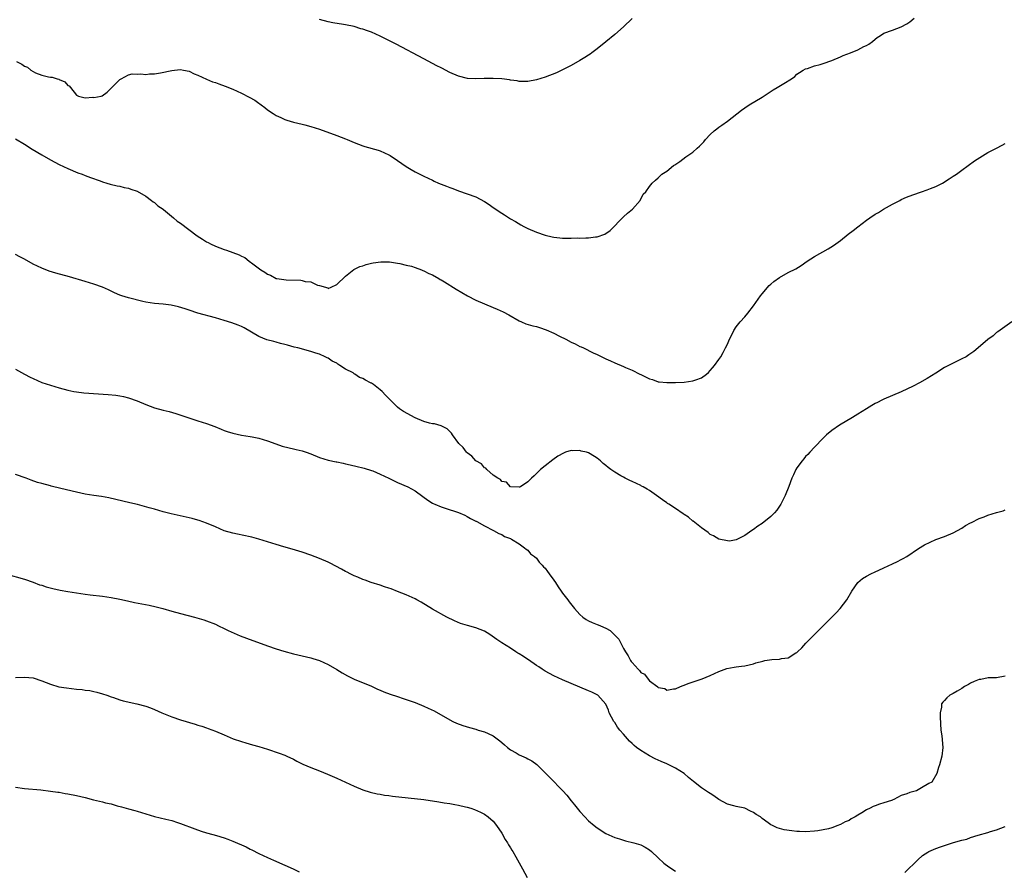
# Model space of a CAD drawing. Units: inches. Extents: x 2622000 to 2625000, y 1479000 to 1482000.
# Drawn here: x 2622670 to 2622897, y 1480303 to 1480499 of the extents above; entities that cross this region are included whole.
import ezdxf

# ---------------------------------------------------------------- set-up
doc = ezdxf.new("R2010")
doc.units = ezdxf.units.IN
doc.header["$MEASUREMENT"] = 0
doc.layers.add('LD26221479_10ft', color=70, linetype='Continuous')

msp = doc.modelspace()

# ---------------------------------------------------------------- linework, layer by layer
at = {"layer": 'LD26221479_10ft'}
for points, elevation in [([(2622669.19, 1480489), (2622670.39, 1480488.39), (2622671, 1480487.95), (2622671.71, 1480487.71), (2622672.51, 1480487), (2622673, 1480486.69), (2622673.6, 1480486.4), (2622675, 1480485.85), (2622676.54, 1480485.46), (2622677, 1480485.41), (2622677.41, 1480485.41), (2622678.53, 1480485), (2622678.91, 1480484.91), (2622679, 1480484.85), (2622680.34, 1480484.34), (2622681, 1480483.49), (2622681.36, 1480483.36), (2622681.6, 1480483), (2622683, 1480481.22), (2622683.47, 1480481), (2622684.72, 1480480.72), (2622685, 1480480.65), (2622686.76, 1480480.76), (2622687, 1480480.69), (2622688.71, 1480481), (2622688.92, 1480481.08), (2622690.1, 1480481.9), (2622691.16, 1480483), (2622693, 1480484.81), (2622693.27, 1480485), (2622695, 1480485.88), (2622695.87, 1480486.13), (2622697, 1480486.06), (2622697.82, 1480486.18), (2622699, 1480486.02), (2622699.84, 1480486.16), (2622701, 1480486.14), (2622702.35, 1480486.35), (2622705, 1480486.93), (2622705.62, 1480487), (2622707, 1480487.11), (2622707.67, 1480487), (2622709, 1480486.74), (2622710.15, 1480486.15), (2622711, 1480485.87), (2622712.95, 1480484.95), (2622714.33, 1480484.33), (2622715, 1480484.13), (2622715.82, 1480483.82), (2622717.3, 1480483.3), (2622719, 1480482.6), (2622721, 1480481.72), (2622722.79, 1480480.79), (2622724.07, 1480480.07), (2622725, 1480479.38), (2622725.25, 1480479.25), (2622725.55, 1480479), (2622726.4, 1480478.4), (2622727, 1480477.89), (2622728.34, 1480477), (2622729, 1480476.58), (2622730.09, 1480476.09), (2622731, 1480475.66), (2622731.51, 1480475.51), (2622733, 1480475.02), (2622735, 1480474.55), (2622735.63, 1480474.37), (2622737, 1480474.04), (2622739, 1480473.41), (2622743, 1480471.97), (2622745, 1480471.16), (2622745.35, 1480471), (2622747, 1480470.33), (2622749, 1480469.56), (2622749.43, 1480469.43), (2622752.55, 1480468.55), (2622753, 1480468.4), (2622753.98, 1480467.98), (2622755, 1480467.5), (2622755.31, 1480467.31), (2622757, 1480466.19), (2622759, 1480464.78), (2622760.09, 1480464.09), (2622761, 1480463.55), (2622763, 1480462.54), (2622765, 1480461.62), (2622765.44, 1480461.44), (2622766.41, 1480461), (2622767, 1480460.75), (2622768.26, 1480460.26), (2622769, 1480459.94), (2622769.7, 1480459.7), (2622771, 1480459.19), (2622773, 1480458.54), (2622775, 1480457.81), (2622777, 1480456.75), (2622778.06, 1480456.06), (2622779, 1480455.38), (2622781, 1480454.02), (2622781.65, 1480453.65), (2622783, 1480452.76), (2622784.12, 1480452.12), (2622785.37, 1480451.37), (2622786.06, 1480451), (2622787, 1480450.55), (2622789, 1480449.71), (2622791, 1480449), (2622792.63, 1480448.63), (2622793, 1480448.51), (2622794.4, 1480448.4), (2622795, 1480448.28), (2622796.31, 1480448.31), (2622797, 1480448.28), (2622798.34, 1480448.34), (2622799, 1480448.33), (2622800.38, 1480448.38), (2622801, 1480448.38), (2622802.57, 1480448.57), (2622803, 1480448.6), (2622804.76, 1480449.24), (2622805.95, 1480450.05), (2622809, 1480453.22), (2622809.97, 1480454.03), (2622811.07, 1480455), (2622812.87, 1480457), (2622813.58, 1480458.42), (2622814.17, 1480459), (2622815, 1480460.22), (2622815.61, 1480461), (2622816.37, 1480461.63), (2622817, 1480462.19), (2622817.39, 1480462.61), (2622817.87, 1480463), (2622819, 1480463.74), (2622820.57, 1480465), (2622820.84, 1480465.16), (2622822.05, 1480465.95), (2622823.42, 1480467), (2622825, 1480468.11), (2622826.01, 1480469), (2622826.55, 1480469.45), (2622827, 1480469.98), (2622827.52, 1480470.48), (2622827.91, 1480471), (2622829, 1480472.18), (2622829.89, 1480473), (2622830.52, 1480473.48), (2622831, 1480473.86), (2622831.68, 1480474.32), (2622833, 1480475.27), (2622836.23, 1480477.77), (2622837, 1480478.33), (2622838.02, 1480479), (2622841, 1480480.79), (2622843.55, 1480482.45), (2622844.45, 1480483), (2622845.96, 1480483.96), (2622847.72, 1480485), (2622848.48, 1480485.52), (2622849, 1480486.06), (2622849.55, 1480486.45), (2622850.39, 1480487), (2622851, 1480487.3), (2622851.41, 1480487.41), (2622853, 1480487.97), (2622854.32, 1480488.32), (2622855, 1480488.56), (2622857, 1480489.21), (2622859, 1480490.04), (2622859.66, 1480490.34), (2622861.36, 1480491), (2622863, 1480491.71), (2622864.43, 1480492.43), (2622865, 1480492.69), (2622865.54, 1480493), (2622866.41, 1480493.59), (2622867, 1480494.17), (2622867.5, 1480494.5), (2622868.21, 1480495), (2622869, 1480495.51), (2622871, 1480496.24), (2622873, 1480496.94), (2622874.32, 1480497.68), (2622875, 1480498.13), (2622876.02, 1480499)], 10110), ([(2622811, 1480498.9), (2622809, 1480496.97), (2622807, 1480495.17), (2622805, 1480493.52), (2622803, 1480491.94), (2622801.73, 1480491), (2622801.32, 1480490.68), (2622801, 1480490.45), (2622800.12, 1480489.88), (2622799, 1480489.19), (2622797, 1480488.1), (2622795, 1480487.06), (2622793.59, 1480486.41), (2622791, 1480485.38), (2622789, 1480484.76), (2622787, 1480484.41), (2622786.41, 1480484.41), (2622785, 1480484.42), (2622784.52, 1480484.52), (2622783, 1480484.72), (2622782.78, 1480484.78), (2622781, 1480485), (2622779, 1480485.1), (2622776.93, 1480485.07), (2622775, 1480484.99), (2622773.07, 1480485.07), (2622771, 1480485.6), (2622769, 1480486.49), (2622767.99, 1480487), (2622767.35, 1480487.35), (2622767, 1480487.5), (2622766.02, 1480488.02), (2622765, 1480488.54), (2622763, 1480489.6), (2622756.66, 1480493), (2622755, 1480493.85), (2622753, 1480494.85), (2622751, 1480495.72), (2622750.04, 1480496.04), (2622749, 1480496.44), (2622748.55, 1480496.55), (2622747, 1480497.02), (2622745, 1480497.43), (2622744.5, 1480497.5), (2622742.09, 1480497.91), (2622741, 1480498.14), (2622739, 1480498.64)], 10100), ([(2622669, 1480471.2), (2622671, 1480469.98), (2622672.82, 1480468.82), (2622675, 1480467.52), (2622677, 1480466.36), (2622679, 1480465.26), (2622681, 1480464.31), (2622683.36, 1480463.36), (2622684.29, 1480463), (2622685, 1480462.75), (2622686.27, 1480462.27), (2622688.49, 1480461.51), (2622689, 1480461.3), (2622690.03, 1480461), (2622690.77, 1480460.77), (2622692.35, 1480460.35), (2622693, 1480460.27), (2622693.96, 1480459.96), (2622695, 1480459.84), (2622695.56, 1480459.56), (2622697, 1480459.16), (2622699, 1480457.98), (2622700.3, 1480457), (2622700.67, 1480456.67), (2622701, 1480456.51), (2622701.77, 1480455.77), (2622702.98, 1480455), (2622703.08, 1480454.92), (2622705.39, 1480453), (2622706.22, 1480452.22), (2622707, 1480451.73), (2622710.85, 1480448.85), (2622712.06, 1480448.06), (2622713, 1480447.48), (2622713.32, 1480447.32), (2622713.85, 1480447), (2622715, 1480446.43), (2622717, 1480445.68), (2622717.55, 1480445.55), (2622719.01, 1480445), (2622720.48, 1480444.48), (2622721, 1480444.15), (2622721.82, 1480443.82), (2622722.81, 1480443), (2622723.64, 1480442.36), (2622725.49, 1480441), (2622726.43, 1480440.43), (2622727, 1480440.02), (2622727.74, 1480439.74), (2622729, 1480439.03), (2622729.14, 1480439), (2622731.32, 1480438.68), (2622734.66, 1480438.66), (2622735, 1480438.58), (2622735.68, 1480438.32), (2622737, 1480438.22), (2622738.53, 1480437.47), (2622739, 1480437.43), (2622740.88, 1480436.88), (2622741, 1480436.73), (2622741.71, 1480437), (2622743, 1480437.66), (2622745, 1480439.53), (2622746.94, 1480441.06), (2622748.26, 1480441.74), (2622749, 1480441.93), (2622749.76, 1480442.24), (2622751, 1480442.51), (2622751.38, 1480442.62), (2622753.12, 1480442.88), (2622755.16, 1480442.84), (2622757, 1480442.53), (2622757.53, 1480442.47), (2622759, 1480442.09), (2622760.19, 1480441.81), (2622761, 1480441.54), (2622762.5, 1480441), (2622762.84, 1480440.84), (2622763, 1480440.8), (2622764.18, 1480440.18), (2622765, 1480439.83), (2622766.46, 1480439), (2622766.79, 1480438.79), (2622767, 1480438.7), (2622767.76, 1480438.24), (2622770.52, 1480436.52), (2622771.79, 1480435.79), (2622773.1, 1480435), (2622775, 1480434.04), (2622777, 1480433.18), (2622779, 1480432.34), (2622779.93, 1480431.93), (2622781.3, 1480431.3), (2622782.62, 1480430.62), (2622785, 1480429.25), (2622785.53, 1480429), (2622786.57, 1480428.57), (2622788.13, 1480428.13), (2622789, 1480427.92), (2622789.71, 1480427.71), (2622791.2, 1480427.2), (2622793, 1480426.38), (2622794.27, 1480425.73), (2622795.75, 1480425), (2622797, 1480424.35), (2622797.93, 1480423.93), (2622799, 1480423.37), (2622799.27, 1480423.27), (2622799.85, 1480423), (2622802.08, 1480421.92), (2622803, 1480421.49), (2622804.65, 1480420.65), (2622805, 1480420.49), (2622806.01, 1480420.01), (2622807, 1480419.57), (2622809, 1480418.75), (2622809.46, 1480418.54), (2622811, 1480417.89), (2622812.81, 1480417), (2622813, 1480416.89), (2622814.29, 1480416.29), (2622815, 1480415.9), (2622815.72, 1480415.72), (2622817, 1480415.24), (2622817.24, 1480415.24), (2622819, 1480415.03), (2622821, 1480415.08), (2622823, 1480415.16), (2622825, 1480415.4), (2622825.66, 1480415.66), (2622827, 1480416.13), (2622828.17, 1480417), (2622828.61, 1480417.39), (2622829, 1480417.79), (2622829.55, 1480418.45), (2622829.99, 1480419), (2622831, 1480420.34), (2622831.43, 1480421), (2622832.01, 1480421.99), (2622832.55, 1480423), (2622833, 1480423.91), (2622833.49, 1480425), (2622833.98, 1480426.02), (2622834.49, 1480427), (2622835, 1480427.84), (2622835.91, 1480429), (2622837, 1480430.21), (2622837.65, 1480431), (2622839, 1480432.7), (2622840.61, 1480435), (2622841, 1480435.5), (2622842.62, 1480437.38), (2622843, 1480437.72), (2622843.7, 1480438.3), (2622845, 1480439.23), (2622847, 1480440.36), (2622848.73, 1480441.27), (2622849.97, 1480442.03), (2622851.32, 1480443), (2622853, 1480444.06), (2622856.18, 1480445.82), (2622857.41, 1480446.59), (2622859, 1480447.75), (2622860.82, 1480449.18), (2622861.96, 1480450.04), (2622863, 1480450.9), (2622865, 1480452.42), (2622865.78, 1480453), (2622867, 1480453.79), (2622867.77, 1480454.23), (2622868.94, 1480455), (2622871, 1480456.09), (2622872.66, 1480457), (2622873, 1480457.17), (2622874.27, 1480457.73), (2622875.7, 1480458.3), (2622877.71, 1480459), (2622879, 1480459.42), (2622879.74, 1480459.74), (2622881, 1480460.23), (2622882.53, 1480461), (2622884.07, 1480461.93), (2622885, 1480462.56), (2622885.73, 1480463), (2622887, 1480463.94), (2622889.88, 1480466.12), (2622891.09, 1480466.91), (2622893, 1480468), (2622895, 1480469.05), (2622896.27, 1480469.74), (2622897, 1480470.1)], 10120), ([(2622898.52, 1480429), (2622895.27, 1480426.73), (2622895, 1480426.55), (2622894.17, 1480425.83), (2622893, 1480424.93), (2622890.76, 1480423), (2622889.77, 1480422.23), (2622888.6, 1480421.4), (2622887.94, 1480421), (2622887, 1480420.47), (2622885, 1480419.49), (2622883, 1480418.47), (2622881, 1480417.24), (2622879, 1480415.96), (2622877.26, 1480415), (2622875.76, 1480414.24), (2622873, 1480412.92), (2622871, 1480412.02), (2622869, 1480411.22), (2622868.52, 1480411), (2622867.55, 1480410.45), (2622867, 1480410.18), (2622866.27, 1480409.73), (2622865, 1480409), (2622863, 1480407.78), (2622861.77, 1480407), (2622858.8, 1480405.2), (2622857, 1480403.99), (2622855.81, 1480403), (2622855, 1480402.25), (2622853, 1480400.15), (2622851.94, 1480399), (2622851.51, 1480398.49), (2622851, 1480398), (2622850.56, 1480397.44), (2622850.16, 1480397), (2622849, 1480395.38), (2622848.76, 1480395), (2622848.18, 1480393.82), (2622847.84, 1480393), (2622847.13, 1480391.13), (2622846.25, 1480389), (2622845.25, 1480387), (2622844.34, 1480385.66), (2622843.84, 1480385), (2622843, 1480384.17), (2622841, 1480382.58), (2622840.02, 1480381.98), (2622839, 1480381.23), (2622838.61, 1480381), (2622837, 1480379.79), (2622835.13, 1480378.87), (2622835, 1480378.83), (2622833.46, 1480378.54), (2622833, 1480378.55), (2622831, 1480378.97), (2622829.76, 1480379.76), (2622829, 1480380.07), (2622828.51, 1480380.51), (2622827, 1480381.54), (2622825.1, 1480383.1), (2622825, 1480383.15), (2622824.02, 1480384.02), (2622823, 1480384.66), (2622822.81, 1480384.81), (2622821, 1480386.02), (2622819.47, 1480387), (2622819.2, 1480387.2), (2622819, 1480387.32), (2622818.03, 1480388.03), (2622816.62, 1480389), (2622815, 1480390.19), (2622814.5, 1480390.5), (2622813.53, 1480391), (2622813.2, 1480391.2), (2622813, 1480391.31), (2622811, 1480392.25), (2622810.47, 1480392.47), (2622809.38, 1480393), (2622809, 1480393.21), (2622808.43, 1480393.57), (2622807, 1480394.42), (2622806.12, 1480395), (2622805.49, 1480395.49), (2622805, 1480395.97), (2622804.38, 1480396.38), (2622803.74, 1480397), (2622803, 1480397.62), (2622801.35, 1480398.65), (2622801, 1480398.85), (2622800.5, 1480399), (2622799.27, 1480399.27), (2622799, 1480399.38), (2622797.31, 1480399.31), (2622797, 1480399.36), (2622795.69, 1480399), (2622795.2, 1480398.81), (2622793.94, 1480398.06), (2622792.77, 1480397.23), (2622791, 1480395.87), (2622789.94, 1480395), (2622789.44, 1480394.56), (2622788.43, 1480393.57), (2622787.87, 1480393), (2622787, 1480392.18), (2622785.27, 1480391), (2622785.08, 1480390.92), (2622785, 1480390.91), (2622783, 1480391), (2622782.06, 1480392.06), (2622781, 1480392.23), (2622780.69, 1480392.69), (2622780.07, 1480393), (2622779, 1480393.74), (2622777.57, 1480395), (2622777.32, 1480395.32), (2622777, 1480395.42), (2622776.3, 1480396.3), (2622775.05, 1480397), (2622775, 1480397.04), (2622774.12, 1480398.12), (2622773, 1480398.89), (2622772.88, 1480399), (2622772.09, 1480400.09), (2622771.1, 1480401), (2622769.66, 1480403), (2622769.41, 1480403.41), (2622769, 1480403.73), (2622768.38, 1480404.38), (2622767, 1480405.04), (2622765.5, 1480405.5), (2622765, 1480405.54), (2622764.31, 1480405.69), (2622763, 1480406.06), (2622761, 1480406.88), (2622758.34, 1480408.34), (2622757.46, 1480409), (2622757, 1480409.36), (2622755.36, 1480411), (2622755, 1480411.39), (2622754.17, 1480412.17), (2622753.45, 1480413), (2622753, 1480413.39), (2622751.44, 1480414.56), (2622751, 1480414.87), (2622750.9, 1480414.9), (2622750.78, 1480415), (2622749.56, 1480415.56), (2622749, 1480415.98), (2622748.22, 1480416.22), (2622747.16, 1480417), (2622747, 1480417.08), (2622746.75, 1480417.25), (2622745, 1480418.16), (2622743.68, 1480419), (2622743.24, 1480419.24), (2622743, 1480419.49), (2622741.93, 1480419.93), (2622741, 1480420.68), (2622740.76, 1480420.76), (2622740.28, 1480421), (2622739, 1480421.54), (2622738.16, 1480421.84), (2622737, 1480422.18), (2622733.98, 1480423), (2622733.2, 1480423.2), (2622731.63, 1480423.63), (2622731, 1480423.83), (2622730.05, 1480424.05), (2622729, 1480424.34), (2622728.46, 1480424.46), (2622726.88, 1480424.88), (2622725, 1480425.66), (2622721.63, 1480427.63), (2622721, 1480427.94), (2622720.26, 1480428.26), (2622718.81, 1480428.81), (2622717, 1480429.37), (2622715, 1480429.93), (2622711, 1480431), (2622709, 1480431.68), (2622708.04, 1480432.04), (2622706.5, 1480432.5), (2622704.86, 1480432.86), (2622703, 1480433.06), (2622701, 1480433.22), (2622699, 1480433.55), (2622698.29, 1480433.71), (2622695, 1480434.55), (2622693.46, 1480435), (2622693, 1480435.15), (2622691.74, 1480435.74), (2622691, 1480436.06), (2622690.37, 1480436.37), (2622689, 1480436.98), (2622687, 1480437.73), (2622685, 1480438.33), (2622681.38, 1480439.38), (2622678.25, 1480440.25), (2622676.72, 1480440.72), (2622675, 1480441.37), (2622673, 1480442.34), (2622671, 1480443.45), (2622669.96, 1480443.96), (2622669, 1480444.5)], 10130), ([(2622669, 1480418.15), (2622671, 1480417), (2622672.31, 1480416.31), (2622673, 1480415.95), (2622675.04, 1480415.04), (2622677, 1480414.4), (2622679, 1480413.81), (2622681, 1480413.26), (2622682.38, 1480413), (2622683, 1480412.89), (2622684.71, 1480412.71), (2622690.28, 1480412.28), (2622692.1, 1480412.1), (2622693, 1480411.97), (2622693.82, 1480411.82), (2622695, 1480411.55), (2622697, 1480410.81), (2622699, 1480409.95), (2622701, 1480409.23), (2622703, 1480408.7), (2622704.36, 1480408.36), (2622705.91, 1480407.91), (2622708.66, 1480407), (2622711, 1480406.26), (2622713, 1480405.61), (2622714.9, 1480404.9), (2622716.32, 1480404.32), (2622717, 1480404.03), (2622717.76, 1480403.76), (2622719, 1480403.36), (2622721, 1480402.93), (2622723, 1480402.61), (2622723.49, 1480402.51), (2622725, 1480402.23), (2622727, 1480401.64), (2622728.92, 1480400.92), (2622730.41, 1480400.41), (2622731.98, 1480399.98), (2622733, 1480399.77), (2622733.61, 1480399.61), (2622735, 1480399.31), (2622735.9, 1480399), (2622737, 1480398.6), (2622739, 1480397.78), (2622741, 1480397.16), (2622742.81, 1480396.81), (2622743, 1480396.75), (2622744.46, 1480396.46), (2622745, 1480396.29), (2622746.07, 1480396.07), (2622747.68, 1480395.68), (2622749, 1480395.42), (2622749.31, 1480395.31), (2622751, 1480394.82), (2622751.3, 1480394.7), (2622753, 1480393.96), (2622754.98, 1480392.98), (2622757, 1480392.02), (2622759.31, 1480391), (2622761, 1480390.08), (2622762.78, 1480388.78), (2622763.95, 1480387.95), (2622765, 1480387.28), (2622765.19, 1480387.19), (2622765.58, 1480387), (2622767, 1480386.39), (2622767.92, 1480386.08), (2622771, 1480385.08), (2622772.47, 1480384.47), (2622773, 1480384.21), (2622773.75, 1480383.75), (2622775, 1480383.15), (2622775.08, 1480383.08), (2622775.24, 1480383), (2622777, 1480382), (2622779.06, 1480381), (2622780.29, 1480380.29), (2622781, 1480380.05), (2622781.61, 1480379.61), (2622783, 1480379.13), (2622783.07, 1480379.07), (2622783.25, 1480379), (2622785, 1480377.9), (2622786.26, 1480377), (2622786.63, 1480376.63), (2622787, 1480376.47), (2622787.62, 1480375.62), (2622788.52, 1480375), (2622789, 1480374.61), (2622789.64, 1480373.64), (2622790.33, 1480373), (2622790.6, 1480372.6), (2622791, 1480372.27), (2622791.49, 1480371.49), (2622791.89, 1480371), (2622793, 1480369.49), (2622793.33, 1480369), (2622793.95, 1480367.95), (2622794.69, 1480367), (2622795, 1480366.56), (2622796.2, 1480365), (2622796.51, 1480364.51), (2622797.77, 1480363), (2622799, 1480361.59), (2622799.69, 1480361), (2622800.44, 1480360.44), (2622801, 1480360.14), (2622801.78, 1480359.78), (2622803, 1480359.3), (2622803.23, 1480359.23), (2622803.72, 1480359), (2622805, 1480358.44), (2622805.94, 1480357.94), (2622806.95, 1480356.95), (2622807.93, 1480355.93), (2622809, 1480353.81), (2622809.49, 1480353), (2622810.12, 1480352.12), (2622810.66, 1480351), (2622810.82, 1480350.82), (2622811, 1480350.53), (2622812.42, 1480349), (2622812.73, 1480348.73), (2622813, 1480348.29), (2622813.88, 1480347.88), (2622814.45, 1480347), (2622815, 1480346.34), (2622816.92, 1480344.92), (2622817, 1480344.81), (2622818.54, 1480344.54), (2622819, 1480344.19), (2622820.52, 1480344.52), (2622821, 1480344.53), (2622822.18, 1480345), (2622822.75, 1480345.25), (2622824.2, 1480345.8), (2622827.17, 1480346.83), (2622829, 1480347.59), (2622831, 1480348.51), (2622832.85, 1480349.15), (2622834.52, 1480349.48), (2622835, 1480349.53), (2622836.25, 1480349.75), (2622837, 1480349.81), (2622838.01, 1480350.01), (2622839, 1480350.28), (2622839.52, 1480350.48), (2622841.1, 1480350.9), (2622841.63, 1480351), (2622843.24, 1480351.24), (2622845, 1480351.34), (2622845.46, 1480351.46), (2622847, 1480351.64), (2622848.76, 1480352.76), (2622849, 1480352.89), (2622849.09, 1480353), (2622850.09, 1480353.91), (2622851.07, 1480355), (2622853.02, 1480357), (2622857.01, 1480361), (2622858, 1480362), (2622858.94, 1480363), (2622860.47, 1480365), (2622861.6, 1480367), (2622862.99, 1480369), (2622864.1, 1480369.9), (2622865, 1480370.46), (2622866.04, 1480371), (2622867, 1480371.46), (2622867.86, 1480371.86), (2622869, 1480372.36), (2622871, 1480373.28), (2622872.19, 1480373.81), (2622873, 1480374.27), (2622873.49, 1480374.51), (2622874.28, 1480375), (2622877, 1480376.82), (2622878.35, 1480377.65), (2622879.69, 1480378.31), (2622881, 1480378.87), (2622883, 1480379.61), (2622885, 1480380.43), (2622886.01, 1480381), (2622887, 1480381.53), (2622887.86, 1480382.14), (2622889, 1480382.71), (2622889.17, 1480382.83), (2622891, 1480383.71), (2622892.12, 1480384.12), (2622893, 1480384.47), (2622895, 1480385.08), (2622896.48, 1480385.52), (2622897, 1480385.7)], 10140), ([(2622897, 1480347.38), (2622895, 1480347.04), (2622893.01, 1480347.01), (2622891.32, 1480346.68), (2622891, 1480346.66), (2622889.84, 1480346.16), (2622889, 1480345.79), (2622888.48, 1480345.52), (2622887.58, 1480345), (2622887, 1480344.57), (2622885.92, 1480343.92), (2622885, 1480343.38), (2622884.23, 1480343), (2622883.55, 1480342.45), (2622883, 1480341.77), (2622882.6, 1480341.4), (2622882.32, 1480341), (2622882.29, 1480340.29), (2622882, 1480339), (2622882, 1480338), (2622882.18, 1480335), (2622882.35, 1480333.65), (2622882.6, 1480331), (2622882.41, 1480329), (2622881.83, 1480327), (2622881.61, 1480326.39), (2622881.19, 1480325), (2622880.06, 1480323), (2622879.34, 1480322.66), (2622879, 1480322.43), (2622878.05, 1480321.95), (2622876.56, 1480321), (2622875, 1480320.62), (2622874.33, 1480320.33), (2622873, 1480319.91), (2622871.35, 1480319), (2622871.09, 1480318.91), (2622871, 1480318.87), (2622870.78, 1480318.78), (2622869, 1480318.21), (2622868.04, 1480317.96), (2622867, 1480317.56), (2622866.58, 1480317.42), (2622865.88, 1480317), (2622865, 1480316.61), (2622863.93, 1480315.93), (2622863, 1480315.39), (2622862.38, 1480315), (2622861.48, 1480314.52), (2622861, 1480314.2), (2622860.14, 1480313.86), (2622859, 1480313.21), (2622858.83, 1480313.17), (2622858.41, 1480313), (2622857, 1480312.49), (2622856.28, 1480312.28), (2622855, 1480311.99), (2622853.8, 1480311.8), (2622853, 1480311.69), (2622851, 1480311.57), (2622849.61, 1480311.61), (2622849, 1480311.65), (2622847.78, 1480311.78), (2622846.04, 1480312.04), (2622844.45, 1480312.45), (2622843.38, 1480313), (2622843, 1480313.14), (2622842.36, 1480313.64), (2622841, 1480314.6), (2622840.61, 1480315), (2622839.58, 1480315.58), (2622839, 1480316.01), (2622838.32, 1480316.32), (2622837.01, 1480317), (2622835, 1480317.37), (2622834.45, 1480317.55), (2622833, 1480317.89), (2622831, 1480319), (2622829.81, 1480319.81), (2622829, 1480320.39), (2622828.62, 1480320.62), (2622827, 1480321.7), (2622825.14, 1480323.14), (2622824.04, 1480324.04), (2622823, 1480325.01), (2622821, 1480326.25), (2622819.48, 1480327), (2622819, 1480327.21), (2622817.72, 1480327.72), (2622817, 1480328.07), (2622816.35, 1480328.35), (2622815, 1480329.07), (2622813, 1480330.32), (2622812.06, 1480331), (2622811.47, 1480331.46), (2622811, 1480331.9), (2622810.41, 1480332.41), (2622809, 1480334.03), (2622808.19, 1480335), (2622807.67, 1480335.67), (2622807, 1480336.77), (2622806.83, 1480337), (2622805.75, 1480339), (2622805.57, 1480339.57), (2622804.96, 1480340.96), (2622803.1, 1480343), (2622803, 1480343.08), (2622801.74, 1480343.74), (2622801, 1480344.07), (2622797, 1480345.69), (2622795, 1480346.53), (2622793.97, 1480347), (2622793, 1480347.46), (2622792, 1480348), (2622791, 1480348.56), (2622790.31, 1480349), (2622789.54, 1480349.54), (2622789, 1480349.87), (2622787.15, 1480351.15), (2622787, 1480351.23), (2622785.97, 1480351.97), (2622785, 1480352.53), (2622784.72, 1480352.72), (2622784.26, 1480353), (2622783, 1480353.83), (2622781, 1480355.08), (2622779.88, 1480355.88), (2622778.23, 1480357), (2622777, 1480357.75), (2622775, 1480358.56), (2622773.06, 1480359.06), (2622771.52, 1480359.52), (2622770.12, 1480360.12), (2622768.37, 1480361), (2622765, 1480362.83), (2622762.43, 1480364.43), (2622761.45, 1480365), (2622761, 1480365.23), (2622759, 1480366.13), (2622757, 1480366.95), (2622755.49, 1480367.49), (2622755, 1480367.68), (2622754, 1480368), (2622753, 1480368.35), (2622750.91, 1480369), (2622749.5, 1480369.5), (2622749, 1480369.69), (2622747.81, 1480370.19), (2622747, 1480370.54), (2622746.07, 1480371), (2622745.37, 1480371.37), (2622745, 1480371.54), (2622744.07, 1480372.07), (2622741.47, 1480373.47), (2622741, 1480373.7), (2622739, 1480374.54), (2622737, 1480375.27), (2622735, 1480375.97), (2622734.22, 1480376.22), (2622732.69, 1480376.69), (2622730.79, 1480377.21), (2622729, 1480377.73), (2622725, 1480378.98), (2622723.4, 1480379.4), (2622723, 1480379.53), (2622720.14, 1480380.14), (2622719, 1480380.36), (2622717, 1480380.92), (2622715, 1480381.77), (2622713, 1480382.66), (2622711.28, 1480383.28), (2622711, 1480383.36), (2622709.7, 1480383.7), (2622704.82, 1480384.82), (2622703, 1480385.29), (2622701, 1480385.84), (2622699.78, 1480386.22), (2622697.07, 1480386.93), (2622695.32, 1480387.32), (2622692.08, 1480388.08), (2622690.45, 1480388.45), (2622688.76, 1480388.76), (2622687, 1480389.02), (2622685, 1480389.36), (2622683, 1480389.77), (2622679.37, 1480390.63), (2622677.19, 1480391.19), (2622677, 1480391.22), (2622675, 1480391.75), (2622674.03, 1480392.03), (2622672.55, 1480392.55), (2622671.41, 1480393), (2622669, 1480393.86)], 10150), ([(2622666.68, 1480371), (2622671, 1480369.72), (2622673, 1480369.06), (2622674.48, 1480368.48), (2622675, 1480368.34), (2622675.99, 1480367.99), (2622677.57, 1480367.57), (2622679.22, 1480367.22), (2622681, 1480366.91), (2622683, 1480366.6), (2622685, 1480366.31), (2622686.16, 1480366.16), (2622689, 1480365.86), (2622691, 1480365.56), (2622693, 1480365.16), (2622694.75, 1480364.75), (2622696.4, 1480364.4), (2622699.74, 1480363.74), (2622701.38, 1480363.38), (2622702.91, 1480363), (2622705, 1480362.38), (2622707, 1480361.83), (2622710.17, 1480361), (2622712.38, 1480360.38), (2622713, 1480360.19), (2622715, 1480359.4), (2622715.71, 1480359), (2622717, 1480358.39), (2622717.92, 1480357.92), (2622720.05, 1480357), (2622720.73, 1480356.73), (2622722.18, 1480356.18), (2622727, 1480354.38), (2622729, 1480353.74), (2622730.81, 1480353.19), (2622733, 1480352.57), (2622737, 1480351.64), (2622737.5, 1480351.5), (2622739.02, 1480351.02), (2622741, 1480350.11), (2622743, 1480348.95), (2622744.21, 1480348.21), (2622745.47, 1480347.47), (2622747, 1480346.69), (2622751, 1480345.07), (2622752.39, 1480344.39), (2622753, 1480344.16), (2622753.8, 1480343.8), (2622755.28, 1480343.28), (2622757, 1480342.72), (2622758.28, 1480342.28), (2622759, 1480342.06), (2622761, 1480341.33), (2622763, 1480340.52), (2622764.06, 1480340.06), (2622765.4, 1480339.4), (2622769, 1480337.35), (2622769.7, 1480337), (2622770.59, 1480336.59), (2622772.04, 1480336.04), (2622773.57, 1480335.57), (2622775, 1480335.2), (2622775.59, 1480335), (2622777, 1480334.58), (2622777.83, 1480334.17), (2622779, 1480333.64), (2622780.54, 1480332.54), (2622781, 1480332.11), (2622781.62, 1480331.62), (2622782.31, 1480331), (2622783, 1480330.42), (2622784.27, 1480329.73), (2622785, 1480329.31), (2622786.61, 1480328.61), (2622787, 1480328.4), (2622787.88, 1480327.88), (2622789.04, 1480327.04), (2622790.1, 1480326.1), (2622791, 1480325.18), (2622792.1, 1480324.1), (2622795.06, 1480321), (2622795.98, 1480319.98), (2622797, 1480318.69), (2622797.77, 1480317.77), (2622799, 1480316.22), (2622800.12, 1480315), (2622801, 1480314.09), (2622802.31, 1480313), (2622803, 1480312.46), (2622805, 1480311.19), (2622807, 1480310.27), (2622808.09, 1480309.91), (2622809, 1480309.6), (2622809.46, 1480309.46), (2622811.41, 1480309), (2622813, 1480308.54), (2622814.02, 1480308.02), (2622815, 1480307.43), (2622815.51, 1480307), (2622817, 1480305.54), (2622818.35, 1480304.35), (2622819.51, 1480303.51), (2622821, 1480302.51)], 10160), ([(2622669, 1480347.08), (2622671, 1480347.16), (2622673, 1480346.99), (2622675, 1480346.34), (2622677, 1480345.53), (2622678.96, 1480344.96), (2622680.69, 1480344.69), (2622683, 1480344.43), (2622684.32, 1480344.32), (2622685, 1480344.2), (2622686.09, 1480344.09), (2622687, 1480343.88), (2622687.72, 1480343.73), (2622689, 1480343.34), (2622689.98, 1480343), (2622691, 1480342.63), (2622691.53, 1480342.47), (2622693, 1480341.97), (2622693.74, 1480341.74), (2622696.93, 1480341.07), (2622699, 1480340.51), (2622700.09, 1480340.09), (2622701, 1480339.75), (2622702.65, 1480339), (2622705, 1480338.05), (2622707, 1480337.37), (2622710.37, 1480336.37), (2622711, 1480336.16), (2622711.9, 1480335.9), (2622713, 1480335.49), (2622713.37, 1480335.37), (2622715, 1480334.71), (2622717, 1480333.87), (2622719.13, 1480333), (2622721, 1480332.35), (2622722.03, 1480332.03), (2622723.58, 1480331.58), (2622725, 1480331.2), (2622727, 1480330.59), (2622729.69, 1480329.69), (2622731, 1480329.22), (2622731.51, 1480329), (2622733, 1480328.28), (2622733.81, 1480327.81), (2622735.14, 1480327.14), (2622737, 1480326.35), (2622739, 1480325.59), (2622740.86, 1480324.86), (2622743, 1480323.92), (2622747, 1480322.09), (2622749, 1480321.26), (2622750.7, 1480320.7), (2622752.32, 1480320.32), (2622753, 1480320.2), (2622754.01, 1480320.01), (2622755, 1480319.9), (2622755.78, 1480319.78), (2622763, 1480318.97), (2622766.5, 1480318.5), (2622767.75, 1480318.25), (2622769, 1480318.09), (2622770.16, 1480317.84), (2622771, 1480317.73), (2622772.67, 1480317.33), (2622773, 1480317.27), (2622773.87, 1480317), (2622774.71, 1480316.71), (2622776.07, 1480316.07), (2622777, 1480315.59), (2622777.89, 1480315), (2622779, 1480313.98), (2622779.79, 1480313), (2622781, 1480311.22), (2622781.77, 1480309.77), (2622782.28, 1480309), (2622782.55, 1480308.55), (2622783, 1480307.89), (2622783.31, 1480307.31), (2622783.52, 1480307), (2622784.22, 1480305.78), (2622785, 1480304.39), (2622785.73, 1480303), (2622786.84, 1480301)], 10170), ([(2622669, 1480321.86), (2622671, 1480321.57), (2622674.77, 1480321.23), (2622677, 1480320.95), (2622678.69, 1480320.69), (2622679, 1480320.66), (2622680.41, 1480320.4), (2622681, 1480320.32), (2622683, 1480319.92), (2622685, 1480319.44), (2622686.95, 1480318.94), (2622689, 1480318.46), (2622689.73, 1480318.27), (2622691, 1480317.98), (2622692.42, 1480317.58), (2622693.35, 1480317.35), (2622695, 1480316.87), (2622696.47, 1480316.47), (2622697, 1480316.29), (2622698, 1480316), (2622699, 1480315.67), (2622701, 1480315.07), (2622703.56, 1480314.44), (2622705, 1480314.13), (2622706.29, 1480313.71), (2622707, 1480313.51), (2622710.25, 1480312.25), (2622711.73, 1480311.73), (2622713, 1480311.36), (2622713.26, 1480311.26), (2622715.27, 1480310.73), (2622717, 1480310.19), (2622717.85, 1480309.85), (2622719, 1480309.44), (2622722.08, 1480308.08), (2622723, 1480307.6), (2622723.42, 1480307.42), (2622725, 1480306.59), (2622727, 1480305.62), (2622728.4, 1480305), (2622731, 1480303.9), (2622732.91, 1480303), (2622734.35, 1480302.35)], 10180), ([(2622873.84, 1480302.16), (2622876.86, 1480305.14), (2622877.93, 1480306.07), (2622879.12, 1480306.88), (2622879.36, 1480307), (2622881, 1480307.72), (2622882.08, 1480308.08), (2622883, 1480308.42), (2622885.08, 1480309.08), (2622887, 1480309.65), (2622888.1, 1480309.9), (2622889, 1480310.22), (2622890.77, 1480310.77), (2622893, 1480311.4), (2622893.61, 1480311.61), (2622895, 1480312.03), (2622897, 1480312.8)], 10160)]:
    msp.add_lwpolyline(points, dxfattribs=dict(at, elevation=elevation))

doc.saveas('drawing.dxf')
